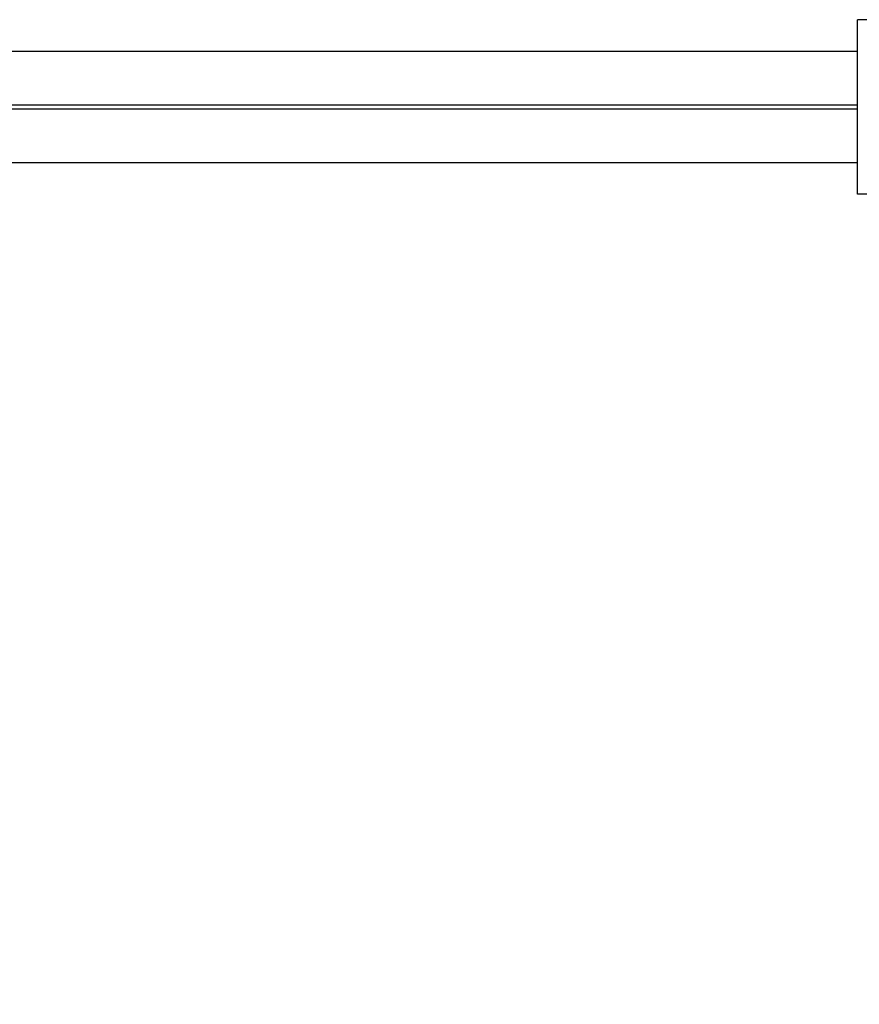
# Model space of a CAD drawing. Units: millimetres. Extents: x 22976 to 33960, y -26 to 8395.
# Drawn here: x 26913 to 27163, y 3392 to 3685 of the extents above; entities that cross this region are included whole.
import ezdxf

# ---------------------------------------------------------------- set-up
doc = ezdxf.new("R2010")
doc.units = ezdxf.units.MM
doc.header["$LTSCALE"] = 80
doc.layers.add('Dimension (ISO)', color=161, linetype='Continuous', lineweight=18)
doc.layers.add('Visible (ISO)', color=7, linetype='Continuous', lineweight=30)
doc.styles.add('Label Text (ISO)', font='tahoma.ttf')
doc.dimstyles.new('Default (ISO)', dxfattribs={"dimscale": 80, "dimtxt": 3.5, "dimasz": 2.5, "dimexe": 1, "dimexo": 0.5, "dimgap": 0.762, "dimtad": 1, "dimtoh": 1, "dimrnd": 1e-08, "dimtxsty": 'Label Text (ISO)', "dimcen": 0.09, "dimdle": 10, "dimclrd": 256, "dimclre": 256, "dimclrt": 256, "dimadec": 0, "dimazin": 2, "dimtfac": 0.714286, "dimtmove": 0, "dimatfit": 3, "dimfxl": 0, "dimtolj": 1, "dimtzin": 0, "dimlwd": -1, "dimlwe": -1, "dimarcsym": 0})

# ---------------------------------------------------------------- blocks, each defined once
blk = doc.blocks.new('*D8')
at = {"layer": 'Defpoints', "color": 0}
for p in [(23388.37, 3659.08), (33153.37, 3659.08), (23388.37, 1419.08)]:
    blk.add_point(p, dxfattribs=at)
at = {"layer": 'Dimension (ISO)'}
for p, q in [((23388.37, 3619.08), (23388.37, 1339.08)), ((33153.37, 3619.08), (33153.37, 1339.08)), ((32953.37, 1419.08), (23588.37, 1419.08))]:
    blk.add_line(p, q, dxfattribs=at)
for points in [[(23588.37, 1452.41), (23588.37, 1385.75), (23388.37, 1419.08)], [(32953.37, 1452.41), (32953.37, 1385.75), (33153.37, 1419.08)]]:
    blk.add_solid(points, dxfattribs=at)
at = {"layer": 'Dimension (ISO)', "insert": (28270.87, 1771.51), "char_height": 280, "attachment_point": 2, "style": 'Label Text (ISO)'}
blk.add_mtext('\\A1;9765', dxfattribs=at)
blk = doc.blocks.new('*D9')
at = {"layer": 'Defpoints', "color": 0}
for p in [(24891.04, 3530.9), (31650.59, 3528.78), (31650.59, 2730.9)]:
    blk.add_point(p, dxfattribs=at)
at = {"layer": 'Dimension (ISO)'}
for p, q in [((24891.04, 3490.9), (24891.04, 2650.9)), ((31650.59, 3488.78), (31650.59, 2650.9)), ((25091.04, 2730.9), (31450.59, 2730.9))]:
    blk.add_line(p, q, dxfattribs=at)
for points in [[(25091.04, 2764.23), (25091.04, 2697.56), (24891.04, 2730.9)], [(31450.59, 2764.23), (31450.59, 2697.56), (31650.59, 2730.9)]]:
    blk.add_solid(points, dxfattribs=at)
at = {"layer": 'Dimension (ISO)', "insert": (28270.82, 3083.33), "char_height": 280, "attachment_point": 2, "style": 'Label Text (ISO)'}
blk.add_mtext('\\A1;6760', dxfattribs=at)
blk = doc.blocks.new('2180_Linoskoczek_20160129')
at = {"layer": 'Visible (ISO)'}
for p, q in [((27162.65, 3633.08), (27162.65, 3685.08)), ((27192.65, 3685.08), (27162.65, 3685.08)), ((27162.65, 3675.58), (26692.65, 3675.58)), ((27162.65, 3659.58), (26692.65, 3659.58)), ((26692.65, 3658.58), (27162.65, 3658.58)), ((26692.65, 3642.58), (27162.65, 3642.58)), ((27192.65, 3633.08), (27162.65, 3633.08))]:
    blk.add_line(p, q, dxfattribs=at)

msp = doc.modelspace()

# ---------------------------------------------------------------- block references
msp.add_blockref('2180_Linoskoczek_20160129', (0, 0))

# ---------------------------------------------------------------- dimensions: what is measured, and where the dimension line sits
at = {"layer": 'Dimension (ISO)'}
for base, p1, p2, override, picture, middle in [((23388.374, 1419.08), (33153.374, 3659.08), (23388.374, 3659.08), {"dimtoh": 0, "dimdec": 2, "dimtp": 0, "dimtm": 0, "dimtdec": 2, "dimtofl": 0, "dimatfit": 1}, '*D8', (28270.874, 1419.08)), ((31650.592, 2730.897), (24891.043, 3530.897), (31650.592, 3528.776), {"dimtoh": 0, "dimdec": 0, "dimtp": 0, "dimtm": 0, "dimtdec": 2, "dimtofl": 0, "dimatfit": 1}, '*D9', (28270.818, 2730.897))]:
    dim = msp.add_linear_dim(base=base, p1=p1, p2=p2, angle=180, dimstyle='Default (ISO)', override=override, dxfattribs=at)
    dim.commit()
    dim.dimension.update_dxf_attribs({"geometry": picture, "text_midpoint": middle, "dimtype": 160})

doc.saveas('drawing.dxf')
